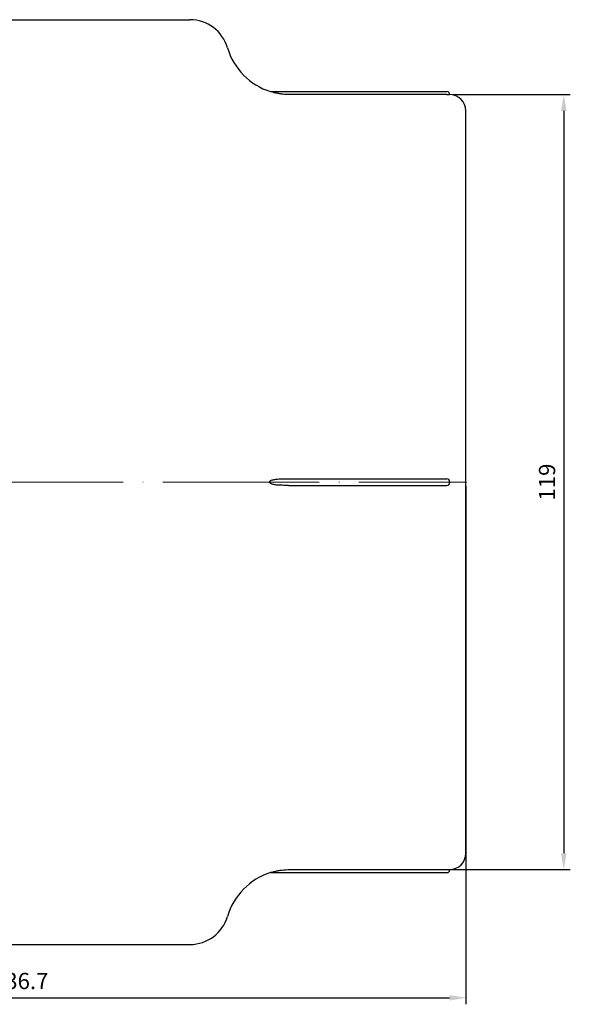
# Model space of a CAD drawing. Units: millimetres. Extents: x -187 to 2163, y 1364 to 1715.
# Drawn here: x 1900 to 1985, y 1563 to 1715 of the extents above; entities that cross this region are included whole.
import ezdxf

# ---------------------------------------------------------------- set-up
doc = ezdxf.new("R2010")
doc.units = ezdxf.units.MM
doc.linetypes.add('ACAD_ISO04W100', pattern=[30, 24, -3, 0, -3])
for name, color, linetype, lineweight in [('Осевая', 1, 'ACAD_ISO04W100', 15), ('Основная толстая', 7, 'Continuous', 30), ('Размеры', 7, 'Continuous', 18)]:
    doc.layers.add(name, color=color, linetype=linetype, lineweight=lineweight)
doc.styles.add('VALтекст', font='isocpeur.ttf', dxfattribs={"height": 2.5})
doc.dimstyles.new('VALразмер1', dxfattribs={"dimtxt": 2.5, "dimasz": 2.5, "dimexe": 1, "dimexo": 0.6, "dimgap": 1, "dimtad": 1, "dimdec": 1, "dimdsep": 46, "dimtxsty": 'VALтекст', "dimcen": 2.5, "dimclrt": 256, "dimadec": 0, "dimazin": 0, "dimtfac": 1, "dimtdec": 1, "dimtmove": 0, "dimatfit": 3, "dimfxl": 1, "dimarcsym": 0})

# ---------------------------------------------------------------- blocks, each defined once
blk = doc.blocks.new('*U122')
at = {"layer": 'Осевая', "color": 0, "transparency": 16777216}
blk.add_line((-78.29, 0), (58.65, 0), dxfattribs=at)
blk = doc.blocks.new('*D131')
at = {"layer": 'Defpoints', "color": 0, "transparency": 16777216}
for p in [(1832.15, 1643.53), (1968.85, 1643.53), (1968.85, 1564.35)]:
    blk.add_point(p, dxfattribs=at)
at = {"layer": 'Размеры', "color": 0, "lineweight": -2, "transparency": 16777216}
for p, q in [((1832.15, 1642.93), (1832.15, 1563.35)), ((1968.85, 1642.93), (1968.85, 1563.35)), ((1834.65, 1564.35), (1966.35, 1564.35))]:
    blk.add_line(p, q, dxfattribs=at)
at = {"layer": 'Размеры', "color": 0, "transparency": 16777216}
for points in [[(1834.65, 1564.76), (1834.65, 1563.93), (1832.15, 1564.35)], [(1966.35, 1564.76), (1966.35, 1563.93), (1968.85, 1564.35)]]:
    blk.add_solid(points, dxfattribs=at)
at = {"layer": 'Размеры', "transparency": 16777216, "insert": (1900.5, 1566.6), "char_height": 2.5, "attachment_point": 5, "style": 'VALтекст'}
blk.add_mtext('136.7', dxfattribs=at)
blk = doc.blocks.new('*D132')
at = {"layer": 'Defpoints', "color": 0, "transparency": 16777216}
for p in [(1966.15, 1703.03), (1965.03, 1584.03), (1983.88, 1584.03)]:
    blk.add_point(p, dxfattribs=at)
at = {"layer": 'Размеры', "color": 0, "lineweight": -2, "transparency": 16777216}
for p, q in [((1966.75, 1703.03), (1984.88, 1703.03)), ((1983.88, 1700.53), (1983.88, 1586.53)), ((1965.63, 1584.03), (1984.88, 1584.03))]:
    blk.add_line(p, q, dxfattribs=at)
at = {"layer": 'Размеры', "color": 0, "transparency": 16777216}
for points in [[(1983.46, 1700.53), (1984.3, 1700.53), (1983.88, 1703.03)], [(1983.46, 1586.53), (1984.3, 1586.53), (1983.88, 1584.03)]]:
    blk.add_solid(points, dxfattribs=at)
at = {"layer": 'Размеры', "transparency": 16777216, "insert": (1981.63, 1643.53), "char_height": 2.5, "attachment_point": 5, "rotation": 90, "style": 'VALтекст'}
blk.add_mtext('119', dxfattribs=at)

msp = doc.modelspace()

# ---------------------------------------------------------------- linework, layer by layer
at = {"layer": 'Основная толстая', "color": 0, "linetype": 'Continuous'}
for p, q in [((1894.15, 1714.53), (1926.49, 1714.53)), ((1938.86, 1703.49), (1965.95, 1703.49)), ((1965.95, 1703.03), (1941.85, 1703.03)), ((1966.35, 1703.09), (1966.35, 1703.03)), ((1968.85, 1586.53), (1968.85, 1700.53)), ((1941.64, 1644.03), (1965.95, 1644.03)), ((1966.35, 1643.63), (1966.35, 1643.43)), ((1941.64, 1643.03), (1965.95, 1643.03)), ((1938.85, 1583.57), (1965.95, 1583.57)), ((1941.85, 1584.03), (1965.95, 1584.03)), ((1966.35, 1584.03), (1966.35, 1583.97)), ((1894.15, 1572.53), (1926.49, 1572.53))]:
    msp.add_line(p, q, dxfattribs=at)
for centre, radius, start, end in [((1926.49, 1708.53), 6, 16.3348, 90), ((1941.85, 1713.03), 10, 196.3348, 252.5975), ((1965.95, 1703.09), 0.4, 0, 90), ((1966.35, 1700.53), 2.5, 0, 90), ((1965.95, 1643.63), 0.4, 0, 90), ((1965.95, 1643.43), 0.4, 270, 0), ((1966.35, 1586.53), 2.5, 270, 0), ((1941.85, 1574.03), 10, 107.4072, 163.6652), ((1965.95, 1583.97), 0.4, 270, 0), ((1926.49, 1578.53), 6, 270, 343.6652)]:
    msp.add_arc(centre, radius, start, end, dxfattribs=at)
for points, knots in [([(1941.85, 1703.03), (1941.72, 1703.03), (1941.6, 1703.03), (1941.15, 1703.05), (1940.82, 1703.08), (1940.33, 1703.14), (1940.16, 1703.17), (1939.81, 1703.24), (1939.61, 1703.28), (1939.25, 1703.37), (1939.12, 1703.41), (1938.99, 1703.45), (1938.94, 1703.46), (1938.89, 1703.48), (1938.88, 1703.48), (1938.86, 1703.49), (1938.86, 1703.49), (1938.86, 1703.49), (1938.86, 1703.49), (1938.86, 1703.49)], [-0.6736609, -0.6736609, -0.6736609, -0.6736609, -0.6408652, -0.6408652, -0.5540314, -0.5540314, -0.5078778, -0.5078778, -0.454793, -0.454793, -0.4041709, -0.4041709, -0.3811234, -0.3811234, -0.3686624, -0.3686624, -0.35926, -0.35926, -0.3583022, -0.3583022, -0.3583022, -0.3583022]), ([(1965.95, 1703.03), (1966, 1703.03), (1966.05, 1703.03), (1966.14, 1703.03), (1966.19, 1703.03), (1966.26, 1703.03), (1966.29, 1703.03), (1966.33, 1703.03), (1966.34, 1703.03), (1966.35, 1703.03), (1966.35, 1703.03), (1966.35, 1703.03)], [0.16375199, 0.16375199, 0.16375199, 0.16375199, 0.17925824, 0.17925824, 0.19474814, 0.19474814, 0.21019774, 0.21019774, 0.22257963, 0.22257963, 0.22645928, 0.22645928, 0.22645928, 0.22645928]), ([(1941.64, 1643.03), (1941.56, 1643.03), (1941.47, 1643.03), (1941.05, 1643.03), (1940.71, 1643.03), (1940.22, 1643.05), (1940.06, 1643.06), (1939.73, 1643.08), (1939.55, 1643.11), (1939.18, 1643.18), (1939.03, 1643.23), (1938.87, 1643.32), (1938.82, 1643.35), (1938.77, 1643.41), (1938.75, 1643.43), (1938.73, 1643.48), (1938.73, 1643.5), (1938.72, 1643.54), (1938.73, 1643.56), (1938.74, 1643.61), (1938.76, 1643.64), (1938.81, 1643.71), (1938.86, 1643.74), (1939.01, 1643.83), (1939.18, 1643.89), (1939.58, 1643.96), (1939.76, 1643.98), (1940.09, 1644.01), (1940.26, 1644.02), (1940.82, 1644.03), (1941.22, 1644.03), (1941.64, 1644.03)], [-0.668384, -0.668384, -0.668384, -0.668384, -0.6461254, -0.6461254, -0.5558524, -0.5558524, -0.5125555, -0.5125555, -0.4634458, -0.4634458, -0.4056632, -0.4056632, -0.3803258, -0.3803258, -0.3669188, -0.3669188, -0.3570352, -0.3570352, -0.3470109, -0.3470109, -0.3334414, -0.3334414, -0.3058576, -0.3058576, -0.2316441, -0.2316441, -0.1750358, -0.1750358, -0.124923, -0.124923, 0, 0, 0, 0]), ([(1938.85, 1583.57), (1938.85, 1583.57), (1938.86, 1583.58), (1938.87, 1583.58), (1938.89, 1583.59), (1938.95, 1583.6), (1939, 1583.62), (1939.15, 1583.66), (1939.31, 1583.71), (1939.7, 1583.8), (1939.89, 1583.84), (1940.25, 1583.91), (1940.42, 1583.93), (1941, 1584.01), (1941.42, 1584.03), (1941.85, 1584.03)], [-0.3584513, -0.3584513, -0.3584513, -0.3584513, -0.3496927, -0.3496927, -0.3361668, -0.3361668, -0.3085574, -0.3085574, -0.2400637, -0.2400637, -0.1808546, -0.1808546, -0.1268535, -0.1268535, 0, 0, 0, 0]), ([(1965.95, 1584.03), (1965.97, 1584.03), (1965.99, 1584.03), (1966.07, 1584.03), (1966.12, 1584.03), (1966.2, 1584.03), (1966.24, 1584.03), (1966.3, 1584.03), (1966.32, 1584.03), (1966.34, 1584.03), (1966.34, 1584.03), (1966.35, 1584.03), (1966.35, 1584.03), (1966.35, 1584.03)], [0.10880184, 0.10880184, 0.10880184, 0.10880184, 0.11305278, 0.11305278, 0.12239806, 0.12239806, 0.13188258, 0.13188258, 0.14148219, 0.14148219, 0.14649484, 0.14649484, 0.14761964, 0.14761964, 0.14761964, 0.14761964])]:
    msp.add_open_spline(points, degree=3, knots=knots, dxfattribs=at)

# ---------------------------------------------------------------- block references
at = {"layer": 'Осевая'}
msp.add_blockref('*U122', (1910.32, 1643.53), dxfattribs=at)

# ---------------------------------------------------------------- dimensions: what is measured, and where the dimension line sits
at = {"layer": 'Размеры'}
dim = msp.add_linear_dim(base=(1983.88, 1584.03), p1=(1966.15, 1703.03), p2=(1965.03, 1584.03), angle=90, dimstyle='VALразмер1', override={"dimscale": 0, "dimtix": 0, "dimtofl": 1, "dimtmove": 0, "dimatfit": 3}, dxfattribs=at)
dim.commit()
dim.dimension.update_dxf_attribs({"geometry": '*D132', "text_midpoint": (1981.63, 1643.53)})
dim = msp.add_linear_dim(base=(1968.85, 1564.35), p1=(1832.15, 1643.53), p2=(1968.85, 1643.53), dimstyle='VALразмер1', override={"dimscale": 0, "dimtix": 0, "dimtofl": 1, "dimtmove": 0, "dimatfit": 3}, dxfattribs=at)
dim.commit()
dim.dimension.update_dxf_attribs({"geometry": '*D131', "text_midpoint": (1900.5, 1566.6)})

doc.saveas('drawing.dxf')
